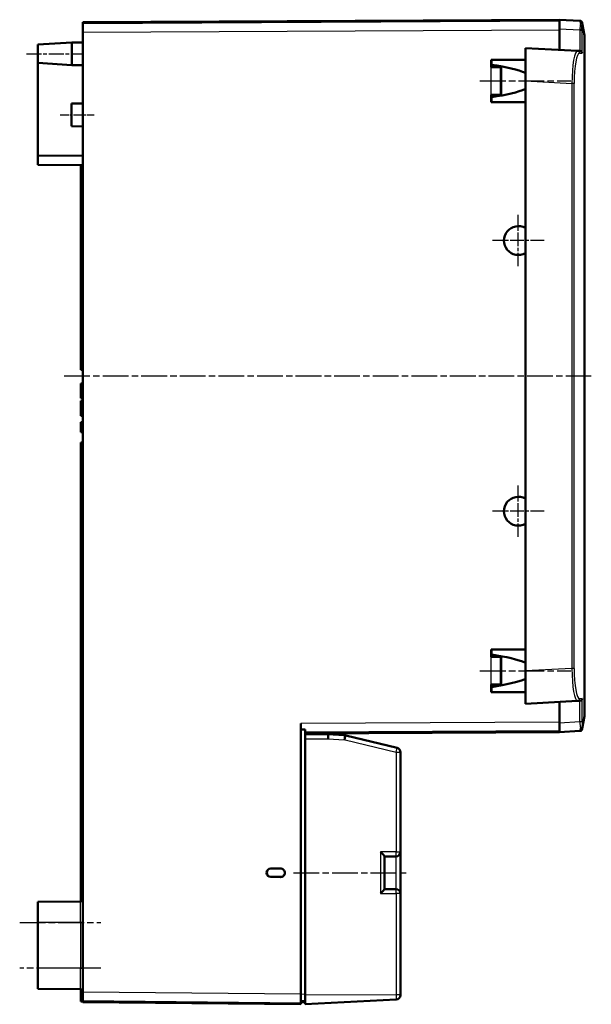
# Model space of a CAD drawing. Units: millimetres. Extents: x 1 to 1190, y 1 to 840.
# Drawn here: x 655 to 781, y 289 to 506 of the extents above; entities that cross this region are included whole.
import ezdxf

# ---------------------------------------------------------------- set-up
doc = ezdxf.new("R2010")
doc.units = ezdxf.units.MM
doc.linetypes.add('CHAIN', pattern=[0.3543, 0.2362, -0.0295, 0.0591, -0.0295])
doc.linetypes.add('DASH_DOT', pattern=[0.37, 0.24, -0.06, 0.01, -0.06])
for name, color, linetype, lineweight in [('Mittellinie (ISO)', 1, 'DASH_DOT', 25), ('Mittelpunktmarkierung (ISO)', 1, 'DASH_DOT', 25), ('Sichtbar (ISO)', 7, 'Continuous', 50), ('Sichtbar schmal (ISO)', 1, 'Continuous', 25)]:
    doc.layers.add(name, color=color, linetype=linetype, lineweight=lineweight)

msp = doc.modelspace()

# ---------------------------------------------------------------- linework, layer by layer
at = {"layer": 'Mittellinie (ISO)', "linetype": 'CHAIN', "ltscale": 13.889993}
msp.add_line((656.6120604, 498.2475709), (669.1120604, 498.2475709), dxfattribs=at)
at = {"layer": 'Mittellinie (ISO)', "linetype": 'CHAIN', "ltscale": 23.990969}
for p, q in [((756.5120604, 492.2475709), (776.5120604, 492.2475709)), ((664.9064564, 427.2475709), (781.0387654, 427.2475709)), ((756.5120604, 362.2475709), (776.5120604, 362.2475709)), ((715.4302266, 317.7475709), (740.5120604, 317.7475709)), ((655.1120604, 306.7475709), (673.0120604, 306.7475709)), ((673.0120604, 296.7475709), (655.1120604, 296.7475709))]:
    msp.add_line(p, q, dxfattribs=at)
at = {"layer": 'Mittellinie (ISO)', "linetype": 'CHAIN', "ltscale": 8.333956}
msp.add_line((664.0120604, 484.7475709), (671.5120604, 484.7475709), dxfattribs=at)
at = {"layer": 'Mittelpunktmarkierung (ISO)', "linetype": 'CHAIN', "ltscale": 12.612104}
for p, q in [((764.9620604, 451.3975709), (764.9620604, 462.7475709)), ((770.6370604, 457.0725709), (759.2870604, 457.0725709)), ((764.9620604, 391.7475709), (764.9620604, 403.0975709)), ((770.6370604, 397.4225709), (759.2870604, 397.4225709))]:
    msp.add_line(p, q, dxfattribs=at)
at = {"layer": 'Sichtbar (ISO)'}
for p, q in [((669.0120604, 505.1977872), (774.0120604, 505.7475709)), ((774.0120604, 503.7503118), (774.0120604, 505.7475709)), ((778.5387654, 505.5103363), (774.0120604, 505.7475709)), ((774.0120604, 505.5475709), (669.0120604, 504.9977872)), ((669.0120604, 504.9977872), (669.0120604, 505.1977872)), ((669.0120604, 502.9978146), (669.0120604, 504.9977872)), ((774.0120604, 503.7503118), (774.0120604, 499.1045126)), ((774.0120604, 499.1045126), (774.0120604, 503.5475983)), ((779.0050013, 503.5130773), (778.5387654, 503.5130773)), ((779.0050013, 505.0978457), (779.0909235, 504.6105565)), ((779.5044643, 502.2652502), (779.0909247, 504.6105498)), ((669.0120604, 502.9978146), (669.0120604, 291.4502441)), ((779.5120604, 352.3167157), (779.5120604, 502.1784261)), ((659.1120604, 500.2475709), (666.6120604, 500.7475709)), ((659.1120604, 496.2475709), (659.1120604, 500.2475709)), ((666.6120604, 500.7475709), (666.6120604, 495.7475709)), ((669.0120604, 500.7475709), (666.6120604, 500.7475709)), ((766.5120604, 492.2575068), (766.5120604, 499.4975709)), ((777.9841716, 498.896343), (766.5120604, 499.4975709)), ((759.0120604, 496.9330473), (766.5120604, 496.9327046)), ((759.0120604, 496.9330473), (759.0392812, 496.9058266)), ((759.0120604, 495.2975709), (759.0120604, 496.9330473)), ((778.4499015, 498.8719352), (777.9841716, 498.896343)), ((659.1120604, 475.7475709), (659.1120604, 496.2475709)), ((659.1120604, 496.2475709), (666.6120604, 495.7475709)), ((669.0120604, 495.7475709), (666.6120604, 495.7475709)), ((759.0120604, 495.2975709), (759.0650567, 495.3501972)), ((759.0120604, 495.2975709), (761.1120604, 495.2830373)), ((759.0650567, 495.3501972), (759.0650567, 495.816259)), ((761.168165, 495.3387502), (759.0650567, 495.3501972)), ((761.168165, 495.3387502), (761.1120604, 495.2830373)), ((761.1120604, 495.2830373), (761.1120604, 489.2121045)), ((761.168165, 489.1563916), (761.168165, 495.3387502)), ((766.5120604, 492.2575068), (766.5120604, 362.237635)), ((759.0120604, 489.1975709), (761.1120604, 489.2121045)), ((759.0650567, 489.1449446), (759.0120604, 489.1975709)), ((759.0120604, 487.5620945), (759.0120604, 489.1975709)), ((759.0650567, 489.1449446), (761.168165, 489.1563916)), ((759.0650567, 488.6788828), (759.0650567, 489.1449446)), ((761.1120604, 489.2121045), (761.168165, 489.1563916)), ((666.5120604, 487.2475709), (669.0120604, 487.2912086)), ((666.5120604, 482.2475709), (666.5120604, 487.2475709)), ((759.0392812, 487.5893152), (759.0120604, 487.5620945)), ((766.5120604, 487.5624372), (759.0120604, 487.5620945)), ((666.5120604, 482.2475709), (669.0120604, 482.2039332)), ((669.0120604, 475.8339669), (659.1120604, 475.7475709)), ((659.1120604, 475.7475709), (659.1120604, 473.7475709)), ((669.0120604, 473.6611749), (659.1120604, 473.7475709)), ((668.6120604, 473.6646657), (668.6120604, 428.5975709)), ((668.6120604, 428.5975709), (669.0120604, 428.5975709)), ((669.0120604, 425.5975709), (668.6120604, 425.5975709)), ((668.6120604, 425.5975709), (668.6120604, 424.77556)), ((668.6120604, 424.77556), (668.6120604, 424.1386714)), ((668.6120604, 424.1386714), (668.6120604, 423.9229785)), ((669.0120604, 423.9229785), (668.6120604, 423.9229785)), ((668.6120604, 423.9229785), (668.6120604, 423.0024622)), ((669.0120604, 423.0024622), (668.6120604, 423.0024622)), ((668.6120604, 423.0024622), (668.6120604, 422.3333046)), ((669.0120604, 422.3333046), (668.6120604, 422.3333046)), ((669.0120604, 421.728685), (668.6120604, 421.728685)), ((668.6120604, 421.728685), (668.6120604, 420.9066742)), ((668.6120604, 420.9066742), (668.6120604, 420.2697856)), ((668.6120604, 420.2697856), (668.6120604, 420.0540926)), ((669.0120604, 420.0540926), (668.6120604, 420.0540926)), ((668.6120604, 420.0540926), (668.6120604, 419.1335763)), ((669.0120604, 419.1335763), (668.6120604, 419.1335763)), ((668.6120604, 419.1335763), (668.6120604, 418.4644187)), ((669.0120604, 418.4644187), (668.6120604, 418.4644187)), ((669.0120604, 417.0377883), (668.6120604, 417.0377883)), ((668.6120604, 417.0377883), (668.6120604, 416.0833046)), ((669.0120604, 416.0833046), (668.6120604, 416.0833046)), ((668.6120604, 416.0833046), (668.6120604, 414.8502883)), ((669.0120604, 414.8502883), (668.6120604, 414.8502883)), ((669.0120604, 412.5975709), (668.6120604, 412.5975709)), ((668.6120604, 412.5975709), (668.6120604, 311.4397245)), ((759.0120604, 366.9330473), (766.5120604, 366.9327046)), ((759.0120604, 366.9330473), (759.0392812, 366.9058266)), ((759.0120604, 365.2975709), (759.0120604, 366.9330473)), ((759.0120604, 365.2975709), (759.0650567, 365.3501972)), ((759.0120604, 365.2975709), (761.1120604, 365.2830373)), ((759.0650567, 365.3501972), (759.0650567, 365.816259)), ((761.168165, 365.3387502), (759.0650567, 365.3501972)), ((761.168165, 365.3387502), (761.1120604, 365.2830373)), ((761.1120604, 365.2830373), (761.1120604, 359.2121045)), ((761.168165, 359.1563916), (761.168165, 365.3387502)), ((766.5120604, 354.9975709), (766.5120604, 362.237635)), ((759.0120604, 359.1975709), (761.1120604, 359.2121045)), ((759.0650567, 359.1449446), (759.0120604, 359.1975709)), ((759.0120604, 357.5620945), (759.0120604, 359.1975709)), ((759.0650567, 359.1449446), (761.168165, 359.1563916)), ((759.0650567, 358.6788828), (759.0650567, 359.1449446)), ((761.1120604, 359.2121045), (761.168165, 359.1563916)), ((759.0392812, 357.5893152), (759.0120604, 357.5620945)), ((766.5120604, 357.5624372), (759.0120604, 357.5620945)), ((766.5120604, 354.9975709), (777.9841716, 355.5987988)), ((774.0120604, 350.9476531), (774.0120604, 355.3906292)), ((774.0120604, 355.3906292), (774.0120604, 350.74483)), ((777.9841716, 355.5987988), (778.4499015, 355.6232066)), ((779.0909247, 349.884592), (779.5044643, 352.2298916)), ((717.0120604, 350.6491991), (717.0120604, 290.9475709)), ((774.0120604, 348.7475709), (774.0120604, 350.74483)), ((779.0909246, 349.8845916), (779.0050013, 349.3972961)), ((718.0120604, 349.3315354), (718.0120604, 348.1367669)), ((718.0120604, 348.6543529), (774.0120604, 348.9475709)), ((774.0120604, 348.7475709), (718.0120604, 348.4543529)), ((723.0120604, 348.2475709), (718.0120604, 348.2475709)), ((718.0120604, 347.2475709), (718.0120604, 348.1367669)), ((718.0120604, 347.2475709), (718.0120604, 290.7398919)), ((723.0120604, 348.2475709), (723.0120604, 348.4805331)), ((723.0120604, 348.2475709), (723.012132, 348.2475671)), ((726.6167323, 348.0586581), (723.012132, 348.2475671)), ((738.2493384, 345.2533239), (726.9866164, 348.0042826)), ((774.0120604, 348.7475709), (778.5387654, 348.9848055)), ((739.0120604, 322.3475709), (739.0120604, 344.2818821)), ((735.5120604, 321.3489414), (735.5120604, 314.1462004)), ((735.5120604, 321.3475709), (738.0120604, 321.3475709)), ((739.0120604, 313.1475709), (739.0120604, 322.3475709)), ((709.5150075, 317.7366448), (709.5150075, 317.758497)), ((710.4269024, 318.6784682), (712.5455831, 318.6970552)), ((710.455765, 318.6498576), (712.7362534, 318.6596794)), ((712.7431537, 316.8354327), (710.455765, 316.8452842)), ((713.537104, 317.6798139), (713.5543177, 317.6971778)), ((712.5506799, 316.7980419), (710.4269024, 316.8166736)), ((738.0120604, 314.1475709), (735.5120604, 314.1475709)), ((739.0120604, 290.8395834), (739.0120604, 313.1475709)), ((659.1120604, 311.3475709), (668.5164237, 311.4296415)), ((659.1120604, 306.7475709), (659.1120604, 311.3475709)), ((659.1120604, 306.7475709), (659.1120604, 296.7475709)), ((659.1120604, 292.1475709), (659.1120604, 296.7475709)), ((659.1120604, 292.1475709), (668.5164237, 292.0655003)), ((668.6120604, 292.0554173), (668.6120604, 291.9872006)), ((668.6120604, 291.9872006), (668.6120604, 291.3520104)), ((668.6120604, 291.3520104), (668.6120604, 291.3502441)), ((669.0120604, 291.3502441), (668.6120604, 291.3502441)), ((668.6120604, 291.3502441), (668.6120604, 289.3502441)), ((669.0120604, 289.4502441), (669.0120604, 291.4502441)), ((717.0120604, 290.9475709), (717.0120604, 288.9475709)), ((739.0120604, 290.8395834), (739.0120604, 290.7970988)), ((669.0120604, 289.3502441), (668.6120604, 289.3502441)), ((669.0120604, 289.2502441), (669.0120604, 289.4502441)), ((669.0120604, 289.4502441), (717.0120604, 288.9475709)), ((717.0120604, 288.7475709), (669.0120604, 289.2502441)), ((717.0120604, 289.438844), (718.0120604, 289.4475709)), ((718.0120604, 289.2475709), (717.0120604, 289.238844)), ((717.0120604, 288.7475709), (717.0120604, 288.9475709)), ((718.0120604, 288.7475709), (718.0120604, 290.7398919)), ((718.0120604, 288.7475709), (738.0643963, 289.7984693))]:
    msp.add_line(p, q, dxfattribs=at)
for centre, radius, start, end in [((778.5125974, 505.0110216), 0.5, 10, 87), ((779.0120604, 502.1784261), 0.5, 0, 10), ((764.9620604, 457.0725709), 3.175, 60.778382403, 299.221617597), ((764.9620604, 397.4225709), 3.175, 60.778382403, 299.221617597), ((779.0120604, 352.3167157), 0.5, 350, 0), ((778.5125974, 349.4841202), 0.5, 273.000000098, 350), ((726.5120604, 346.061399), 2, 76.274058593, 87), ((738.0120604, 344.2818821), 1, 0, 76.274058593), ((738.0120604, 322.3475709), 1, 270, 0), ((738.0120604, 313.1475709), 1, 0, 90), ((668.5120604, 311.9296225), 0.5, 270.5, 0), ((668.5120604, 291.5655193), 0.5, 0, 89.5), ((738.0120604, 290.7970988), 1, 273.000000001, 0)]:
    msp.add_arc(centre, radius, start, end, dxfattribs=at)
for centre, major_axis, ratio, start_param, end_param in [((779.272325, 503.4949532), (-0.0033308, 1.5021621), 0.1779455121, 0.7333667905, 1.5583361518), ((778.4234895, 498.3726332), (0.5120045, -0.0218667), 0.9756622208, 1.3855480284, 1.560877129), ((778.5125974, 498.3679632), (-0.3746097, 0.3947563), 0.8388996972, 4.0400391307, 5.3839426547), ((759.0389264, 492.2475709), (0, 4.658433), 0.0087268678, 5.5850941442, 6.2744586609), ((742.0838871, 492.2475709), (-26.4192865, 0), 0.1763269807, 3.5323152346, 4.0142978174), ((742.0838871, 492.2475709), (-26.4192865, 0), 0.1763269807, 2.2688874898, 2.7508700726), ((759.0389264, 492.2475709), (0, 4.658433), 0.0087268678, 3.1503192998, 3.8396838166), ((759.0389264, 362.2475709), (0, 4.658433), 0.0087268678, 5.5850941442, 6.2744586609), ((742.0838871, 362.2475709), (-26.4192865, 0), 0.1763269807, 3.5323152346, 4.0142978174), ((742.0838871, 362.2475709), (-26.4192865, 0), 0.1763269807, 2.2688874898, 2.7508700726), ((759.0389264, 362.2475709), (0, 4.658433), 0.0087268678, 3.1503192998, 3.8396838166), ((778.5125974, 356.1271786), (-0.3746097, -0.3947563), 0.8388996972, 0.8992426525, 2.2431461765), ((778.4234895, 356.1225086), (0.5120045, 0.0218667), 0.9756622208, 4.7223081782, 4.8976372788), ((825.4415379, 351.2168849), (-143.2386484, -0.7500941), 0.0139625206, 0.7120369389, 0.7226559496), ((722.9858745, 347.2475709), (-0.0261859, -0.9999991), 0.052300192, 1.5721658547, 3.1402231257), ((734.5120604, 322.3475709), (-0.9996573, 0.9996573), 0.0261859216, 3.1677725924, 4.6862090416), ((710.4350005, 317.7584692), (-0.2677958, 0.8802026), 0.9999457859, 5.9966274616, 7.5586213219), ((710.4350005, 317.7366726), (-0.2677958, -0.8802026), 0.9999457859, 5.0077492924, 6.5697431528), ((710.4638994, 317.7298226), (-0.8534547, 0.3566557), 0.9937282003, 5.1147965986, 6.6619751371), ((710.4638994, 317.7653192), (-0.8534547, -0.3566557), 0.9937282003, 5.9043954772, 7.4515740158), ((712.5369897, 317.6796603), (0.8489455, 0.5287871), 0.9998288278, 5.7261921875, 7.3056386759), ((712.5542339, 317.6970549), (0.819846, 0.5728054), 0.99986911, 5.6734110302, 7.2528575185), ((734.5120604, 313.1475709), (0.9996573, 0.9996573), 0.0261859216, 4.7385689192, 6.2570053684)]:
    msp.add_ellipse(centre, major_axis=major_axis, ratio=ratio, start_param=start_param, end_param=end_param, dxfattribs=at)
for centre in [(761.1387991, 492.2475709), (761.1387991, 362.2475709)]:
    msp.add_ellipse(centre, major_axis=(0, -2.2637903), ratio=0.0087268678, dxfattribs=at)
for points, knots in [([(778.6275974, 504.9210655), (778.6300176, 504.9230503), (778.6769658, 504.9173501), (778.7007384, 504.9136063), (778.7257636, 504.9096652), (778.750503, 504.9043254), (778.774584, 504.8976766), (778.8212748, 504.884785), (778.8650661, 504.8671448), (778.9044418, 504.8451525), (778.9179879, 504.8375867), (778.9309448, 504.8295368), (778.9432447, 504.8210302), (778.9774977, 504.7973409), (779.0067127, 504.7701573), (779.0302193, 504.7404475), (779.0619462, 504.7003482), (779.082843, 504.6562937), (779.0909221, 504.610564)], [-0.0009785301, -0.0009785301, -0.0009785301, -0.0009785301, 0.07282201066, 0.07282201066, 0.07282201066, 0.15051135186, 0.15051135186, 0.15051135186, 0.30114404788, 0.30114404788, 0.30114404788, 0.35296504683, 0.35296504683, 0.35296504683, 0.49727696649, 0.49727696649, 0.49727696649, 0.69205505049, 0.69205505049, 0.69205505049, 0.69205505049]), ([(778.6275974, 349.57415), (778.6300176, 349.5764263), (778.6769658, 349.5783822), (778.7007384, 349.5822759), (778.7257636, 349.5863749), (778.750503, 349.5918238), (778.774584, 349.5985607), (778.8212748, 349.6116229), (778.8650661, 349.6293425), (778.9044418, 349.6513344), (778.9179879, 349.6589001), (778.9309448, 349.6669441), (778.9432447, 349.6754379), (778.9774977, 349.6990918), (779.0067127, 349.7261765), (779.0302193, 349.7557235), (779.0619462, 349.7956032), (779.082843, 349.8392773), (779.0909221, 349.8846054)], [-0.00097853011, -0.00097853011, -0.00097853011, -0.00097853011, 0.07282201086, 0.07282201086, 0.07282201086, 0.15051135188, 0.15051135188, 0.15051135188, 0.30114404792, 0.30114404792, 0.30114404792, 0.35296504687, 0.35296504687, 0.35296504687, 0.49727696655, 0.49727696655, 0.49727696655, 0.69205505058, 0.69205505058, 0.69205505058, 0.69205505058]), ([(713.537104, 317.6798139), (713.5213762, 317.5647756), (713.4847304, 317.4527776), (713.430635, 317.3500395), (713.3727278, 317.2400621), (713.2947369, 317.1405274), (713.2007695, 317.0592007), (713.1067923, 316.9778657), (712.9970922, 316.914972), (712.8799543, 316.8734505), (712.7702829, 316.8345757), (712.6539242, 316.8143759), (712.5375735, 316.8154002)], [-0.14429959245, -0.14429959245, -0.14429959245, -0.14429959245, -0.10947295403, -0.10947295403, -0.10947295403, -0.0721923441, -0.0721923441, -0.0721923441, -0.03490788785, -0.03490788785, -0.03490788785, -0.00000000008, -0.00000000008, -0.00000000008, -0.00000000008]), ([(713.5543177, 317.6971778), (713.541984, 317.5753904), (713.506247, 317.4561862), (713.4509842, 317.346958), (713.3949984, 317.2363006), (713.3188752, 317.1356896), (713.2264791, 317.0529671), (713.1340881, 316.9702492), (713.0257055, 316.9056613), (712.9095453, 316.8621944), (712.7950844, 316.8193633), (712.6728849, 316.7969698), (712.5506799, 316.7980419)], [-0.14781019834, -0.14781019834, -0.14781019834, -0.14781019834, -0.11108094981, -0.11108094981, -0.11108094981, -0.07387116282, -0.07387116282, -0.07387116282, -0.03666342988, -0.03666342988, -0.03666342988, 0, 0, 0, 0])]:
    msp.add_open_spline(points, degree=3, knots=knots, dxfattribs=at)
msp.add_rational_spline([(709.5260298, 317.7475709), (709.5329052, 317.7475709), (709.5398809, 317.7475709)], [0.999927264147, 0.99991934595, 0.999966298395], degree=2, dxfattribs=at)
at = {"layer": 'Sichtbar schmal (ISO)'}
for p, q in [((669.0120604, 502.9978146), (774.0120604, 503.5475983)), ((774.0120604, 503.7503118), (778.5387654, 503.5130773)), ((778.5387654, 503.5130773), (778.5387654, 498.8596021)), ((779.0050013, 498.3679632), (779.0050013, 503.5130773)), ((779.5044643, 502.2652502), (779.5044643, 352.2298916)), ((778.4504075, 498.3970283), (779.0050013, 498.3679632)), ((759.0120604, 489.1975709), (759.0120604, 495.2975709)), ((766.5120604, 496.9058266), (759.0392812, 496.9058266)), ((766.5120604, 492.2575068), (776.7845097, 491.7191505)), ((777.2507456, 491.7191505), (776.7845097, 491.7191505)), ((776.7845097, 491.7191505), (776.7845097, 362.7759913)), ((777.2507456, 362.7759913), (777.2507456, 491.7191505)), ((766.5120604, 487.5893152), (759.0392812, 487.5893152)), ((669.0120604, 424.77556), (668.6120604, 424.77556)), ((669.0120604, 424.1386714), (668.6120604, 424.1386714)), ((669.0120604, 420.9066742), (668.6120604, 420.9066742)), ((669.0120604, 420.2697856), (668.6120604, 420.2697856)), ((766.5120604, 366.9058266), (759.0392812, 366.9058266)), ((759.0120604, 359.1975709), (759.0120604, 365.2975709)), ((776.7845097, 362.7759913), (766.5120604, 362.237635)), ((777.2507456, 362.7759913), (776.7845097, 362.7759913)), ((766.5120604, 357.5893152), (759.0392812, 357.5893152)), ((779.0050013, 356.1271786), (778.4504075, 356.0981135)), ((779.0050013, 350.9820645), (779.0050013, 356.1271786)), ((778.5387654, 350.9820645), (778.5387654, 355.6355397)), ((774.0120604, 350.9476531), (717.0120604, 350.6491991)), ((778.5387654, 350.9820645), (774.0120604, 350.74483)), ((779.0050013, 350.9820645), (778.5387654, 350.9820645)), ((718.0120604, 347.2475709), (723.0382104, 347.2475709)), ((723.0382104, 347.2475709), (726.6167323, 347.0600285)), ((726.8016743, 347.0328408), (738.0643963, 344.2818821)), ((738.0643963, 344.2818821), (739.0120604, 344.2818821)), ((738.0643963, 344.2818821), (738.0643963, 322.3475709)), ((738.0643963, 322.3475709), (734.5643963, 322.3475709)), ((734.5643963, 322.3475709), (734.5643963, 313.1475709)), ((738.0120604, 321.3475709), (738.0120604, 314.1475709)), ((738.0643963, 322.3475709), (739.0120604, 322.3475709)), ((709.5150075, 317.758497), (709.5260298, 317.7475709)), ((709.5260298, 317.7475709), (709.5150075, 317.7366448)), ((710.455765, 318.6498576), (710.4269024, 318.6784682)), ((710.4269024, 316.8166736), (710.455765, 316.8452842)), ((712.5455831, 318.6970552), (712.5283387, 318.6796603)), ((734.5643963, 313.1475709), (738.0643963, 313.1475709)), ((739.0120604, 313.1475709), (738.0643963, 313.1475709)), ((738.0643963, 313.1475709), (738.0643963, 290.8395834)), ((668.5164237, 306.7475709), (668.5164237, 311.4296415)), ((668.5164237, 306.7475709), (659.1120604, 306.7475709)), ((669.0120604, 306.7475709), (668.5164237, 306.7475709)), ((668.5164237, 306.7475709), (668.5164237, 296.7475709)), ((668.5164237, 296.7475709), (659.1120604, 296.7475709)), ((668.5164237, 296.7475709), (669.0120604, 296.7475709)), ((668.5164237, 292.0655003), (668.5164237, 296.7475709)), ((668.7807328, 291.9872006), (668.6120604, 291.9872006)), ((669.0120604, 291.3520104), (668.6120604, 291.3520104)), ((717.0120604, 290.9475709), (669.0120604, 291.4502441)), ((718.0120604, 290.9475138), (717.0120604, 290.9387869)), ((738.0643963, 290.8395834), (718.0120604, 290.7398919)), ((739.0120604, 290.8395834), (738.0643963, 290.8395834))]:
    msp.add_line(p, q, dxfattribs=at)
msp.add_arc((726.5643963, 346.061399), 1, 76.274058593, 87, dxfattribs=at)
for centre, major_axis, ratio, start_param, end_param in [((778.7799211, 503.4949532), (-0.2412125, 2.0153813), 0.0126857096, 5.4969414466, 6.2809884015), ((778.7799211, 503.4949532), (-0.0242644, -2.0014494), 0.1205861041, 3.920740642, 4.7047953131), ((777.9612986, 491.6375922), (-0.0132206, -7.2590125), 0.1621438183, 3.1333913295, 4.7014486006), ((778.4537025, 491.6375922), (-0.0149887, 6.7597295), 0.1779455121, 6.2734641876, 7.8415214587), ((777.9580036, 498.3970283), (0.026168, 0.4993148), 0.984766975, 4.7639526825, 6.2831853072), ((777.9612986, 362.8575496), (0.0132206, -7.2590125), 0.1621438183, 4.7233293602, 6.2913866312), ((778.4537025, 362.8575496), (0.0149887, 6.7597295), 0.1779455121, 1.5832565021, 3.1513137731), ((777.9580036, 356.0981135), (0.026168, -0.4993148), 0.984766975, 0, 1.5192326231), ((778.7799211, 351.0001886), (0.0242644, -2.0014494), 0.1205861041, 4.7199826477, 5.5040296025), ((778.7799211, 351.0001886), (-0.2412125, -2.0153813), 0.0126857096, 0.0021969057, 0.7862515768), ((779.272325, 351.0001886), (0.0033308, 1.5021621), 0.1779455121, 1.5832565021, 2.4082202173), ((726.5643963, 347.0600285), (0.052336, 0.9986295), 0.0522644277, 4.7151280361, 6.2831853064), ((726.7493384, 347.0328408), (0.237278, 0.9714418), 0.0508452556, 4.7248074708, 6.2831853072), ((738.0120604, 344.2818821), (0.237278, 0.9714418), 0.0508452556, 4.7248074708, 6.2831853072), ((738.0120604, 322.3475709), (0, -1), 0.0523359562, 0, 1.5707963268), ((3881.211529, 289.3386493), (-3168.73725, 27.6542041), 0.0087262032, 0.0063971721, 0.0070207661), ((738.0120604, 313.1475709), (0, 1), 0.0523359562, 4.7123889804, 6.2831853072)]:
    msp.add_ellipse(centre, major_axis=major_axis, ratio=ratio, start_param=start_param, end_param=end_param, dxfattribs=at)
msp.add_open_spline([(738.0643963, 290.8395834), (738.0647183, 290.7718814), (738.0650117, 290.7035281), (738.0656758, 290.5291887), (738.0659843, 290.4263807), (738.0665029, 290.1786232), (738.0665317, 290.0487374), (738.0659711, 289.8535295), (738.0653107, 289.7985172), (738.0643963, 289.7984693)], degree=3, knots=[0, 0, 0, 0, 0.008288299179, 0.008288299179, 0.021549577864, 0.021549577864, 0.042767623761, 0.042767623761, 0.066306393429, 0.066306393429, 0.066306393429, 0.066306393429], dxfattribs=at)

doc.saveas('drawing.dxf')
